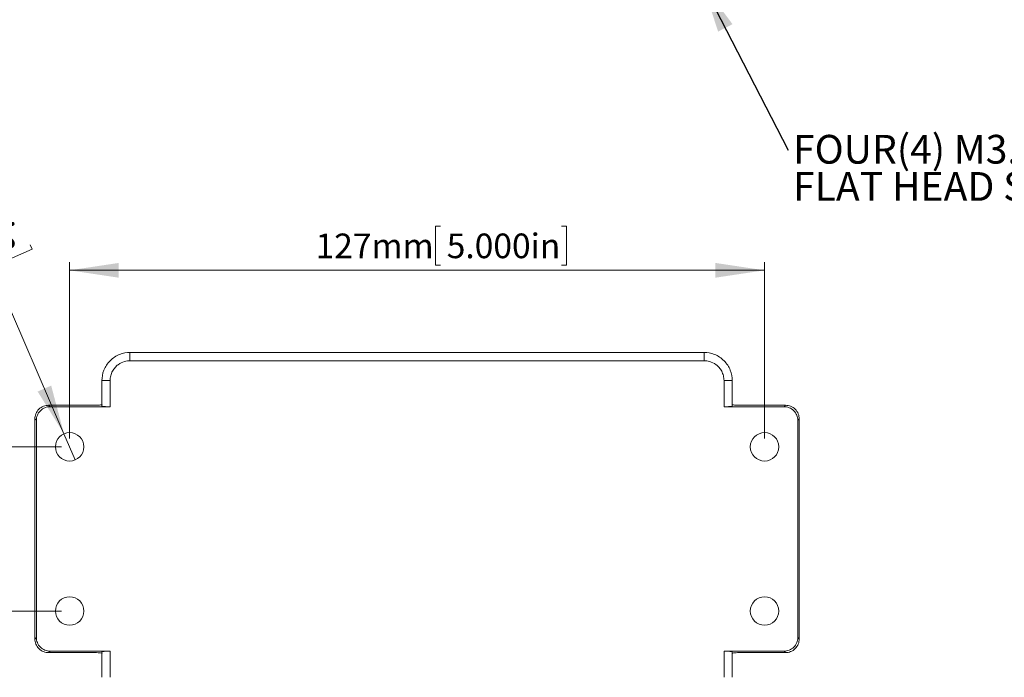
# Model space of a CAD drawing. Units: millimetres. Extents: x 5 to 432, y 3 to 276.
# Drawn here: x 71 to 191, y 96 to 177 of the extents above; entities that cross this region are included whole.
import ezdxf

# ---------------------------------------------------------------- set-up
doc = ezdxf.new("R2010")
doc.units = ezdxf.units.MM
doc.styles.add('SLDTEXTSTYLE1', font='TXT', dxfattribs={"width": 0.75})
doc.dimstyles.new('SLDDIMSTYLE3', dxfattribs={"dimtxt": 0.18, "dimasz": 6, "dimexe": 0, "dimexo": 0.0625, "dimgap": 0, "dimtad": 0, "dimtih": 1, "dimtoh": 1, "dimdec": 0, "dimrnd": 1e-09, "dimzin": 0, "dimdsep": 46, "dimtxsty": 'Standard', "dimsah": 1, "dimcen": 0.09, "dimadec": 0, "dimazin": 0, "dimtfac": 6, "dimtdec": 0, "dimtofl": 0, "dimtmove": 0, "dimatfit": 3, "dimfxl": 0, "dimfrac": 2, "dimtolj": 1, "dimtzin": 0, "dimarcsym": 0})
doc.dimstyles.new('SLDDIMSTYLE4', dxfattribs={"dimtxt": 3, "dimasz": 6, "dimexe": 0, "dimexo": 0.0625, "dimgap": 0.75, "dimtad": 1, "dimlfac": 1.5, "dimrnd": 1e-09, "dimzin": 12, "dimdsep": 46, "dimtxsty": 'SLDTEXTSTYLE1', "dimsah": 1, "dimcen": 0.09, "dimadec": 0, "dimazin": 3, "dimtfac": 1, "dimtofl": 0, "dimtmove": 0, "dimatfit": 3, "dimfxl": 0, "dimfrac": 2, "dimtolj": 1, "dimtzin": 12, "dimarcsym": 0})
doc.dimstyles.new('SLDDIMSTYLE5', dxfattribs={"dimtxt": 3, "dimasz": 6, "dimexe": 0, "dimexo": 0.0625, "dimgap": 0.75, "dimtad": 1, "dimlfac": 1.5, "dimrnd": 1e-09, "dimzin": 4, "dimdsep": 46, "dimtxsty": 'SLDTEXTSTYLE1', "dimblk1": 'NONE', "dimsah": 1, "dimcen": 0, "dimadec": 0, "dimazin": 1, "dimtfac": 1, "dimtmove": 0, "dimatfit": 3, "dimldrblk": 'NONE', "dimfxl": 0, "dimfrac": 2, "dimtolj": 1, "dimtzin": 12, "dimarcsym": 0})

# ---------------------------------------------------------------- blocks, each defined once
blk = doc.blocks.new('SW_NOTE_0')
at = {"color": 0, "linetype": 'Continuous', "lineweight": 0, "char_height": 3.5, "attachment_point": 1, "style": 'SLDTEXTSTYLE1'}
for s, insert in [('FOUR(4) M3.5X9(12)mm', (0.58, 1.85)), ('FLAT HEAD SCREWS.', (0.58, -2.68))]:
    blk.add_mtext(s, dxfattribs=dict(at, insert=insert))
blk = doc.blocks.new('_D_7')
at = {"color": 7, "linetype": 'Continuous', "lineweight": 0}
for p, q in [((121.84, 151.36), (121.24, 151.36)), ((121.24, 151.36), (121.24, 146.6)), ((136.58, 151.36), (137.19, 151.36)), ((137.19, 151.36), (137.19, 146.6)), ((76.66, 125.48), (76.66, 146.99)), ((121.24, 146.6), (121.84, 146.6)), ((137.19, 146.6), (136.58, 146.6)), ((161.33, 125.48), (161.33, 146.99)), ((76.66, 145.99), (161.33, 145.99))]:
    blk.add_line(p, q, dxfattribs=at)
for points in [[(76.66, 145.99), (82.66, 145.09), (82.66, 146.89)], [(161.33, 145.99), (155.33, 146.89), (155.33, 145.09)]]:
    blk.add_solid(points, dxfattribs=at)
at = {"color": 7, "linetype": 'Continuous', "lineweight": 0, "char_height": 3, "attachment_point": 1, "style": 'SLDTEXTSTYLE1'}
for s, insert in [('127mm', (106.63, 150.47)), ('5.000in', (122.61, 150.47))]:
    blk.add_mtext(s, dxfattribs=dict(at, insert=insert))
blk = doc.blocks.new('_D_8')
at = {"color": 7, "linetype": 'Continuous', "lineweight": 0}
for p, q in [((56.44, 124.48), (56.44, 158.53)), ((51.07, 157.46), (51.07, 158.07)), ((51.07, 158.07), (55.83, 158.07)), ((55.83, 158.07), (55.83, 157.46)), ((51.07, 142.73), (51.07, 142.12)), ((51.07, 142.12), (55.83, 142.12)), ((55.83, 142.12), (55.83, 142.73)), ((75.66, 124.48), (55.44, 124.48)), ((56.44, 124.48), (56.44, 104.48)), ((75.66, 104.48), (55.44, 104.48))]:
    blk.add_line(p, q, dxfattribs=at)
for points in [[(56.44, 124.48), (55.54, 118.48), (57.34, 118.48)], [(56.44, 104.48), (57.34, 110.48), (55.54, 110.48)]]:
    blk.add_solid(points, dxfattribs=at)
at = {"color": 7, "linetype": 'Continuous', "lineweight": 0, "char_height": 3, "attachment_point": 1, "rotation": 90, "style": 'SLDTEXTSTYLE1'}
for s, insert in [('1.181in', (51.96, 143.49)), ('30mm', (51.96, 129.73))]:
    blk.add_mtext(s, dxfattribs=dict(at, insert=insert))
blk = doc.blocks.new('_D_9')
at = {"color": 7, "linetype": 'Continuous', "lineweight": 0}
for p, q in [((75.98, 126.07), (52.83, 179.65)), ((65.78, 163.19), (61.41, 161.3)), ((66.02, 162.63), (65.78, 163.19)), ((61.41, 161.3), (61.65, 160.75)), ((71.87, 149.11), (72.11, 148.55)), ((72.11, 148.55), (67.74, 146.66)), ((67.74, 146.66), (67.5, 147.22)), ((75.98, 126.07), (77.35, 122.89))]:
    blk.add_line(p, q, dxfattribs=at)
blk.add_solid([(75.98, 126.07), (74.42, 131.94), (72.77, 131.22)], dxfattribs=at)
at = {"color": 7, "linetype": 'Continuous', "lineweight": 0, "char_height": 3, "attachment_point": 1, "rotation": 293.3688, "style": 'SLDTEXTSTYLE1'}
for s, insert in [('%%c', (56.89, 181.4)), ('5.20mm', (58.73, 177.26)), ('0.205in', (65.5, 161.58))]:
    blk.add_mtext(s, dxfattribs=dict(at, insert=insert))
blk = doc.blocks.new('_NONE')

msp = doc.modelspace()

# ---------------------------------------------------------------- linework, layer by layer
at = {"color": 7, "linetype": 'Continuous', "lineweight": 15}
for p, q in [((153.9745, 135.9818), (84.0209, 135.9818)), ((84.0209, 134.9776), (153.9745, 134.9776)), ((80.5984, 132.5589), (80.5984, 129.4584)), ((81.6025, 129.3705), (81.6025, 132.5589)), ((156.3929, 132.5589), (156.3929, 129.3705)), ((157.3971, 129.4584), (157.3971, 132.5589)), ((74.1004, 129.5462), (74.2761, 129.3705)), ((79.5543, 129.5462), (74.1004, 129.5462)), ((74.2761, 129.3705), (81.6025, 129.3705)), ((156.3929, 129.3705), (163.7193, 129.3705)), ((163.895, 129.5462), (158.4411, 129.5462)), ((163.7193, 129.3705), (163.895, 129.5462)), ((72.6157, 127.7215), (72.44, 127.8972)), ((72.44, 127.8972), (72.44, 101.0679)), ((72.6157, 101.2436), (72.6157, 127.7215)), ((165.5555, 127.8972), (165.3798, 127.7215)), ((165.3798, 127.7215), (165.3798, 101.2436)), ((165.5555, 101.0679), (165.5555, 127.8972)), ((72.44, 101.0679), (72.6157, 101.2436)), ((165.3798, 101.2436), (165.5555, 101.0679)), ((74.2761, 99.5947), (74.1004, 99.419)), ((81.6025, 99.5947), (74.2761, 99.5947)), ((81.6025, 96.4062), (81.6025, 99.5947)), ((163.7193, 99.5947), (156.3929, 99.5947)), ((156.3929, 99.5947), (156.3929, 96.4062)), ((163.895, 99.419), (163.7193, 99.5947)), ((74.1004, 99.419), (79.5543, 99.419)), ((80.5984, 99.5068), (80.5984, 96.4062)), ((157.3971, 96.4062), (157.3971, 99.5068)), ((158.4411, 99.419), (163.895, 99.419))]:
    msp.add_line(p, q, dxfattribs=at)
for centre in [(76.6644, 124.4826), (161.331, 124.4826), (76.6644, 104.4826), (161.331, 104.4826)]:
    msp.add_circle(centre, 1.7333, dxfattribs=at)
for points, knots in [([(80.5984, 132.5589), (80.5984, 132.9623), (80.672, 133.3975), (80.9221, 134.0295), (81.0284, 134.2363), (81.2842, 134.6276), (81.4338, 134.8122), (81.7679, 135.1463), (81.9524, 135.2959), (82.3438, 135.5518), (82.5505, 135.6581), (83.1824, 135.9083), (83.6175, 135.9818), (84.0209, 135.9818)], [0, 0, 0, 0, 0.25, 0.25, 0.375, 0.375, 0.5, 0.5, 0.625, 0.625, 0.75, 0.75, 1, 1, 1, 1]), ([(84.0209, 135.9818), (84.0209, 135.9833), (84.0209, 135.9632), (84.0209, 135.867), (84.0209, 135.7907), (84.0209, 135.5941), (84.0209, 135.4745), (84.0209, 135.2254), (84.0209, 135.0968), (84.0209, 134.9776)], [0, 0, 0, 0, 0.25, 0.25, 0.5, 0.5, 0.75, 0.75, 1, 1, 1, 1]), ([(153.9745, 135.9818), (153.9745, 135.9833), (153.9745, 135.9632), (153.9745, 135.867), (153.9745, 135.7907), (153.9745, 135.5941), (153.9745, 135.4745), (153.9745, 135.2254), (153.9745, 135.0968), (153.9745, 134.9776)], [0, 0, 0, 0, 0.25, 0.25, 0.5, 0.5, 0.75, 0.75, 1, 1, 1, 1]), ([(153.9745, 135.9818), (154.3779, 135.9818), (154.813, 135.9083), (155.445, 135.6581), (155.6517, 135.5518), (156.043, 135.2959), (156.2275, 135.1463), (156.5616, 134.8122), (156.7112, 134.6276), (156.967, 134.2363), (157.0733, 134.0295), (157.3235, 133.3975), (157.397, 132.9623), (157.397, 132.5589)], [0, 0, 0, 0, 0.25, 0.25, 0.375, 0.375, 0.5, 0.5, 0.625, 0.625, 0.75, 0.75, 1, 1, 1, 1]), ([(81.6025, 132.5589), (81.6025, 132.7605), (81.628, 132.9619), (81.7257, 133.3466), (81.7977, 133.5298), (81.9763, 133.8645), (82.0826, 134.0162), (82.315, 134.2824), (82.4409, 134.3971), (82.8278, 134.6874), (83.0961, 134.8086), (83.5914, 134.9531), (83.8194, 134.9776), (84.0209, 134.9776)], [0, 0, 0, 0, 0.125, 0.125, 0.25, 0.25, 0.375, 0.375, 0.5, 0.5, 0.75, 0.75, 1, 1, 1, 1]), ([(153.9745, 134.9776), (154.1761, 134.9776), (154.404, 134.9531), (154.8993, 134.8086), (155.1676, 134.6874), (155.5546, 134.3971), (155.6804, 134.2824), (155.9128, 134.0162), (156.0192, 133.8645), (156.1977, 133.5298), (156.2697, 133.3466), (156.3674, 132.9619), (156.3929, 132.7605), (156.3929, 132.5589)], [0, 0, 0, 0, 0.25, 0.25, 0.5, 0.5, 0.625, 0.625, 0.75, 0.75, 0.875, 0.875, 1, 1, 1, 1]), ([(80.5984, 132.5589), (80.5969, 132.5589), (80.6171, 132.5589), (80.7132, 132.5589), (80.7895, 132.5589), (80.9861, 132.5589), (81.1057, 132.5589), (81.3547, 132.5589), (81.4834, 132.5589), (81.6025, 132.5589)], [0, 0, 0, 0, 0.25, 0.25, 0.5, 0.5, 0.75, 0.75, 1, 1, 1, 1]), ([(157.397, 132.5589), (157.3985, 132.5589), (157.3784, 132.5589), (157.2822, 132.5589), (157.2059, 132.5589), (157.0093, 132.5589), (156.8897, 132.5589), (156.6407, 132.5589), (156.512, 132.5589), (156.3929, 132.5589)], [0, 0, 0, 0, 0.25, 0.25, 0.5, 0.5, 0.75, 0.75, 1, 1, 1, 1]), ([(79.5543, 129.5462), (79.6797, 129.5462), (79.8148, 129.5482), (80.0765, 129.5572), (80.2024, 129.5642), (80.4109, 129.5822), (80.493, 129.5931), (80.5991, 129.6159), (80.6236, 129.6277), (80.6253, 129.6387)], [0, 0, 0, 0, 0.25, 0.25, 0.5, 0.5, 0.75, 0.75, 1, 1, 1, 1]), ([(157.3702, 129.6387), (157.3718, 129.6277), (157.3963, 129.6159), (157.5024, 129.5931), (157.5845, 129.5822), (157.793, 129.5642), (157.9189, 129.5572), (158.1806, 129.5482), (158.3157, 129.5462), (158.4411, 129.5462)], [0, 0, 0, 0, 0.25, 0.25, 0.5, 0.5, 0.75, 0.75, 1, 1, 1, 1]), ([(72.44, 127.8972), (72.44, 128.0923), (72.4756, 128.3023), (72.6372, 128.7084), (72.7637, 128.9032), (73.0874, 129.2247), (73.2836, 129.3503), (73.6925, 129.5108), (73.904, 129.5462), (74.1004, 129.5462)], [0, 0, 0, 0, 0.25, 0.25, 0.5, 0.5, 0.75, 0.75, 1, 1, 1, 1]), ([(72.6157, 127.7215), (72.6157, 127.9166), (72.6513, 128.1266), (72.8129, 128.5327), (72.9394, 128.7275), (73.2631, 129.049), (73.4593, 129.1746), (73.8682, 129.3351), (74.0797, 129.3705), (74.2761, 129.3705)], [0, 0, 0, 0, 0.25, 0.25, 0.5, 0.5, 0.75, 0.75, 1, 1, 1, 1]), ([(80.5984, 129.4595), (80.5969, 129.4491), (80.6171, 129.4378), (80.7132, 129.4159), (80.7895, 129.4053), (80.9861, 129.3879), (81.1057, 129.3811), (81.3547, 129.3724), (81.4834, 129.3705), (81.6025, 129.3705)], [0, 0, 0, 0, 0.25, 0.25, 0.5, 0.5, 0.75, 0.75, 1, 1, 1, 1]), ([(156.3929, 129.3705), (156.512, 129.3705), (156.6407, 129.3724), (156.8897, 129.3811), (157.0093, 129.3879), (157.2059, 129.4053), (157.2822, 129.4159), (157.3784, 129.4378), (157.3985, 129.4491), (157.397, 129.4595)], [0, 0, 0, 0, 0.25, 0.25, 0.5, 0.5, 0.75, 0.75, 1, 1, 1, 1]), ([(163.7193, 129.3705), (163.9157, 129.3705), (164.1272, 129.3351), (164.5361, 129.1746), (164.7323, 129.049), (165.056, 128.7275), (165.1825, 128.5327), (165.3441, 128.1266), (165.3798, 127.9166), (165.3798, 127.7215)], [0, 0, 0, 0, 0.25, 0.25, 0.5, 0.5, 0.75, 0.75, 1, 1, 1, 1]), ([(163.895, 129.5462), (164.0914, 129.5462), (164.3029, 129.5108), (164.7118, 129.3503), (164.908, 129.2247), (165.2317, 128.9032), (165.3582, 128.7084), (165.5198, 128.3023), (165.5555, 128.0923), (165.5555, 127.8972)], [0, 0, 0, 0, 0.25, 0.25, 0.5, 0.5, 0.75, 0.75, 1, 1, 1, 1]), ([(74.1004, 99.419), (73.904, 99.419), (73.6925, 99.4544), (73.2836, 99.6148), (73.0874, 99.7404), (72.7637, 100.0619), (72.6372, 100.2568), (72.4756, 100.6628), (72.44, 100.8729), (72.44, 101.0679)], [0, 0, 0, 0, 0.25, 0.25, 0.5, 0.5, 0.75, 0.75, 1, 1, 1, 1]), ([(74.2761, 99.5947), (74.0797, 99.5947), (73.8682, 99.6301), (73.4593, 99.7906), (73.2631, 99.9162), (72.9394, 100.2377), (72.8129, 100.4325), (72.6513, 100.8386), (72.6157, 101.0486), (72.6157, 101.2436)], [0, 0, 0, 0, 0.25, 0.25, 0.5, 0.5, 0.75, 0.75, 1, 1, 1, 1]), ([(165.3798, 101.2436), (165.3798, 101.0486), (165.3441, 100.8386), (165.1825, 100.4325), (165.056, 100.2377), (164.7323, 99.9162), (164.5361, 99.7906), (164.1272, 99.6301), (163.9157, 99.5947), (163.7193, 99.5947)], [0, 0, 0, 0, 0.25, 0.25, 0.5, 0.5, 0.75, 0.75, 1, 1, 1, 1]), ([(165.5555, 101.0679), (165.5555, 100.8729), (165.5198, 100.6628), (165.3582, 100.2568), (165.2317, 100.0619), (164.908, 99.7404), (164.7118, 99.6148), (164.3029, 99.4544), (164.0914, 99.419), (163.895, 99.419)], [0, 0, 0, 0, 0.25, 0.25, 0.5, 0.5, 0.75, 0.75, 1, 1, 1, 1]), ([(81.6025, 99.5947), (81.4834, 99.5947), (81.3547, 99.5928), (81.1057, 99.5841), (80.9861, 99.5772), (80.7895, 99.5598), (80.7132, 99.5493), (80.6171, 99.5274), (80.5969, 99.5161), (80.5984, 99.5057)], [0, 0, 0, 0, 0.25, 0.25, 0.5, 0.5, 0.75, 0.75, 1, 1, 1, 1]), ([(157.397, 99.5057), (157.3985, 99.5161), (157.3784, 99.5274), (157.2822, 99.5493), (157.2059, 99.5598), (157.0093, 99.5772), (156.8897, 99.5841), (156.6407, 99.5928), (156.512, 99.5947), (156.3929, 99.5947)], [0, 0, 0, 0, 0.25, 0.25, 0.5, 0.5, 0.75, 0.75, 1, 1, 1, 1]), ([(80.6253, 99.3265), (80.6236, 99.3374), (80.5991, 99.3492), (80.493, 99.372), (80.4109, 99.3829), (80.2024, 99.4009), (80.0765, 99.408), (79.8148, 99.417), (79.6797, 99.419), (79.5543, 99.419)], [0, 0, 0, 0, 0.25, 0.25, 0.5, 0.5, 0.75, 0.75, 1, 1, 1, 1]), ([(158.4411, 99.419), (158.3157, 99.419), (158.1806, 99.417), (157.9189, 99.408), (157.793, 99.4009), (157.5845, 99.3829), (157.5024, 99.372), (157.3963, 99.3492), (157.3718, 99.3374), (157.3702, 99.3265)], [0, 0, 0, 0, 0.25, 0.25, 0.5, 0.5, 0.75, 0.75, 1, 1, 1, 1])]:
    msp.add_open_spline(points, degree=3, knots=knots, dxfattribs=at)

# ---------------------------------------------------------------- block references
at = {"color": 7, "linetype": 'Continuous', "lineweight": 0}
msp.add_blockref('SW_NOTE_0', (164.217, 160.6399), dxfattribs=at)

# ---------------------------------------------------------------- dimensions: what is measured, and where the dimension line sits
dim = msp.add_diameter_dim_2p(p1=(77.3519, 122.8914), p2=(75.9769, 126.0737), dimstyle='SLDDIMSTYLE5', dxfattribs=at)
dim.commit()
dim.dimension.update_dxf_attribs({"geometry": '_D_9', "text_midpoint": (60.0557, 162.9205), "dimtype": 163})
dim = msp.add_linear_dim(base=(56.44, 104.4826), p1=(76.6644, 124.4826), p2=(76.6644, 104.4826), angle=90, dimstyle='SLDDIMSTYLE4', dxfattribs=at)
dim.commit()
dim.dimension.update_dxf_attribs({"geometry": '_D_8', "text_midpoint": (56.44, 144.1264), "dimtype": 160})
dim = msp.add_linear_dim(base=(161.331, 145.9896), p1=(76.6644, 124.4826), p2=(161.331, 124.4826), dimstyle='SLDDIMSTYLE4', dxfattribs=at)
dim.commit()
dim.dimension.update_dxf_attribs({"geometry": '_D_7', "text_midpoint": (122.1378, 145.9896), "dimtype": 160})

# ---------------------------------------------------------------- leaders
msp.add_leader([(153.7999, 180.8616), (164.217, 160.6399)], dimstyle='SLDDIMSTYLE3', dxfattribs=at)

doc.saveas('drawing.dxf')
